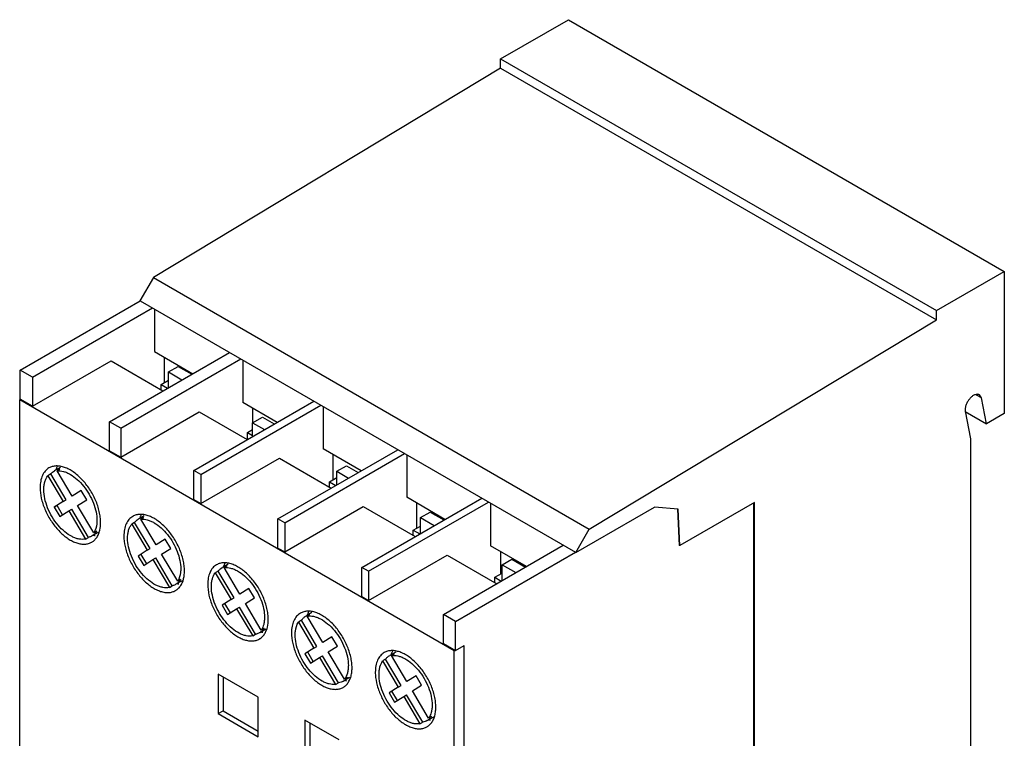
# Model space of a CAD drawing. Units: millimetres. Extents: x 10.6 to 82.5, y 21.8 to 108.2.
# Drawn here: x 10.6 to 82.5, y 55.8 to 108.2 of the extents above; entities that cross this region are included whole.
import ezdxf

# ---------------------------------------------------------------- set-up
doc = ezdxf.new("R2010")
doc.units = ezdxf.units.MM
doc.header["$LTSCALE"] = 8.455684
doc.layers.get('0').update_dxf_attribs({"linetype": 'CONTINUOUS'})

msp = doc.modelspace()

# ---------------------------------------------------------------- linework, layer by layer
at = {"color": 7, "linetype": 'Continuous'}
for p, q in [((45.743, 105.347), (50.684, 108.2)), ((50.684, 108.2), (82.504, 89.829)), ((45.743, 104.675), (45.743, 105.347)), ((45.743, 105.347), (77.563, 86.977)), ((45.743, 104.675), (20.396, 89.401)), ((45.743, 104.675), (77.563, 86.304)), ((20.396, 89.401), (19.411, 87.695)), ((20.396, 89.401), (52.216, 71.03)), ((77.563, 86.977), (82.504, 89.829)), ((82.504, 89.829), (82.504, 79.459)), ((10.676, 82.635), (19.425, 87.687)), ((19.411, 87.695), (19.425, 87.687)), ((19.425, 87.687), (51.196, 69.345)), ((11.578, 82.114), (20.327, 87.165)), ((20.488, 87.073), (20.488, 83.978)), ((77.563, 86.304), (77.563, 86.977)), ((52.216, 71.03), (77.563, 86.304)), ((17.201, 78.868), (25.949, 83.919)), ((18.02, 78.395), (26.769, 83.446)), ((20.488, 83.978), (23.27, 82.372)), ((21.195, 83.57), (21.195, 81.716)), ((11.578, 79.991), (17.306, 83.298)), ((17.306, 83.298), (21.09, 81.114)), ((21.49, 82.495), (22.197, 82.904)), ((22.197, 82.904), (23.194, 82.328)), ((26.93, 83.353), (26.93, 80.259)), ((10.676, 80.513), (10.676, 82.635)), ((11.578, 82.114), (10.676, 82.635)), ((11.578, 82.114), (11.578, 79.991)), ((21.49, 81.344), (21.49, 82.495)), ((21.49, 82.495), (22.486, 81.92)), ((20.957, 81.578), (21.49, 81.886)), ((20.957, 81.19), (20.957, 81.578)), ((20.957, 81.578), (21.426, 81.307)), ((10.641, 80.451), (10.711, 80.492)), ((11.578, 79.991), (10.676, 80.513)), ((80.846, 80.597), (80.48, 80.809)), ((80.846, 80.597), (80.687, 80.825)), ((81.206, 78.71), (80.846, 80.597)), ((10.641, 42.239), (10.641, 80.451)), ((42.347, 62.146), (10.641, 80.451)), ((23.354, 75.316), (32.102, 80.367)), ((23.871, 75.018), (32.619, 80.068)), ((29.422, 78.82), (26.93, 80.259)), ((27.637, 79.851), (27.637, 78.792)), ((32.78, 79.975), (32.78, 76.881)), ((18.02, 76.272), (23.748, 79.579)), ((23.748, 79.579), (27.243, 77.561)), ((27.642, 78.792), (28.35, 79.2)), ((28.35, 79.2), (29.215, 78.7)), ((79.643, 79.648), (80.029, 77.622)), ((79.651, 79.608), (81.206, 78.71)), ((82.504, 79.459), (81.206, 78.71)), ((17.201, 76.745), (17.201, 78.868)), ((18.02, 78.395), (17.201, 78.868)), ((18.02, 78.395), (18.02, 76.272)), ((27.642, 77.856), (27.642, 78.792)), ((27.642, 78.792), (28.508, 78.292)), ((27.259, 78.075), (27.642, 78.297)), ((27.259, 77.571), (27.259, 78.075)), ((27.259, 78.075), (27.642, 77.856)), ((80.029, 77.622), (80.029, 50.433)), ((17.201, 76.745), (18.02, 76.272)), ((23.871, 72.895), (29.598, 76.202)), ((29.493, 71.772), (38.242, 76.823)), ((29.598, 76.202), (33.382, 74.017)), ((29.989, 71.485), (38.738, 76.536)), ((35.562, 75.275), (32.78, 76.881)), ((33.487, 76.473), (33.487, 74.619)), ((38.899, 76.443), (38.899, 73.349)), ((13.618, 75.535), (13.322, 75.364)), ((33.782, 75.247), (34.489, 75.655)), ((34.489, 75.655), (35.354, 75.156)), ((12.913, 75.052), (12.701, 74.929)), ((12.701, 74.929), (13.824, 73.037)), ((14.036, 73.159), (12.913, 75.052)), ((13.369, 75.283), (13.581, 75.406)), ((14.464, 73.438), (13.369, 75.283)), ((23.354, 73.193), (23.354, 75.316)), ((23.871, 75.018), (23.354, 75.316)), ((23.871, 75.018), (23.871, 72.895)), ((33.249, 74.481), (33.782, 74.789)), ((33.782, 74.248), (33.782, 75.247)), ((33.782, 75.247), (34.647, 74.747)), ((33.249, 74.094), (33.249, 74.481)), ((33.249, 74.481), (33.718, 74.211)), ((15.128, 73.854), (14.464, 73.438)), ((15.533, 73.173), (15.128, 73.854)), ((41.681, 71.743), (38.899, 73.349)), ((13.824, 73.037), (13.16, 72.621)), ((13.16, 72.621), (13.372, 72.743)), ((13.16, 72.621), (13.564, 71.94)), ((13.777, 72.062), (13.372, 72.743)), ((13.824, 73.037), (14.036, 73.159)), ((14.869, 72.757), (15.533, 73.173)), ((16.057, 70.754), (14.869, 72.757)), ((23.354, 73.193), (23.871, 72.895)), ((29.989, 69.362), (35.717, 72.669)), ((35.612, 68.239), (44.36, 73.29)), ((35.717, 72.669), (39.501, 70.484)), ((36.106, 67.954), (44.854, 73.004)), ((39.606, 72.941), (39.606, 71.086)), ((45.015, 72.912), (45.015, 69.818)), ((51.231, 69.324), (56.977, 72.642)), ((58.692, 72.489), (56.977, 72.642)), ((64.26, 72.968), (58.816, 69.825)), ((64.225, 38.287), (64.225, 72.948)), ((64.26, 38.267), (64.26, 72.968)), ((13.564, 71.94), (14.229, 72.356)), ((14.229, 72.356), (14.441, 72.478)), ((14.229, 72.356), (15.445, 70.307)), ((15.657, 70.429), (14.441, 72.478)), ((19.734, 72.003), (19.44, 71.834)), ((19.487, 71.752), (19.7, 71.875)), ((39.901, 71.866), (40.608, 72.274)), ((39.901, 70.715), (39.901, 71.866)), ((39.901, 71.866), (40.897, 71.291)), ((40.608, 72.274), (41.604, 71.699)), ((58.657, 72.487), (58.78, 69.845)), ((58.816, 69.825), (58.692, 72.489)), ((19.031, 71.522), (18.819, 71.399)), ((18.819, 71.399), (19.956, 69.483)), ((20.169, 69.605), (19.031, 71.522)), ((20.596, 69.884), (19.487, 71.752)), ((29.493, 69.649), (29.493, 71.772)), ((29.989, 71.485), (29.493, 71.772)), ((29.989, 71.485), (29.989, 69.362)), ((39.368, 70.949), (39.901, 71.257)), ((15.445, 70.307), (15.657, 70.429)), ((16.372, 70.792), (15.922, 70.532)), ((16.269, 70.877), (16.057, 70.754)), ((39.368, 70.561), (39.368, 70.949)), ((39.368, 70.949), (39.837, 70.678)), ((51.231, 69.324), (52.216, 71.03)), ((21.261, 70.3), (20.596, 69.884)), ((21.665, 69.619), (21.261, 70.3)), ((41.565, 64.802), (50.314, 69.853)), ((47.634, 68.306), (45.015, 69.818)), ((58.816, 69.825), (58.78, 69.845)), ((19.956, 69.483), (19.292, 69.067)), ((19.292, 69.067), (19.697, 68.386)), ((19.909, 68.508), (19.505, 69.189)), ((19.956, 69.483), (20.169, 69.605)), ((21.001, 69.203), (21.665, 69.619)), ((22.175, 67.225), (21.001, 69.203)), ((29.493, 69.649), (29.989, 69.362)), ((36.106, 65.831), (41.833, 69.138)), ((41.833, 69.138), (45.454, 67.047)), ((42.446, 64.293), (51.196, 69.345)), ((45.722, 69.409), (45.722, 67.744)), ((51.231, 69.324), (51.196, 69.345)), ((19.697, 68.386), (20.361, 68.802)), ((20.361, 68.802), (20.573, 68.924)), ((20.361, 68.802), (21.563, 66.776)), ((21.775, 66.898), (20.573, 68.924)), ((25.851, 68.472), (25.529, 68.286)), ((25.569, 68.217), (25.781, 68.34)), ((45.854, 68.429), (46.561, 68.837)), ((45.854, 67.278), (45.854, 68.429)), ((45.854, 68.429), (46.851, 67.854)), ((46.561, 68.837), (47.558, 68.262)), ((25.126, 67.963), (24.914, 67.841)), ((24.914, 67.841), (26.072, 65.89)), ((26.284, 66.013), (25.126, 67.963)), ((26.712, 66.291), (25.569, 68.217)), ((35.612, 66.116), (35.612, 68.239)), ((36.106, 67.954), (35.612, 68.239)), ((36.106, 67.954), (36.106, 65.831)), ((45.321, 67.512), (45.854, 67.82)), ((21.563, 66.776), (21.775, 66.898)), ((22.489, 67.261), (22.039, 67.001)), ((22.387, 67.347), (22.175, 67.225)), ((45.321, 67.124), (45.321, 67.512)), ((45.321, 67.512), (45.79, 67.241)), ((27.376, 66.707), (26.712, 66.291)), ((27.78, 66.026), (27.376, 66.707)), ((35.612, 66.116), (36.106, 65.831)), ((26.072, 65.89), (25.408, 65.474)), ((25.408, 65.474), (25.812, 64.793)), ((26.024, 64.915), (25.62, 65.596)), ((26.072, 65.89), (26.284, 66.013)), ((27.116, 65.61), (27.78, 66.026)), ((28.272, 63.663), (27.116, 65.61)), ((25.812, 64.793), (26.476, 65.209)), ((26.476, 65.209), (26.688, 65.331)), ((26.476, 65.209), (27.646, 63.237)), ((27.858, 63.36), (26.688, 65.331)), ((31.967, 64.941), (31.589, 64.723)), ((31.616, 64.675), (31.828, 64.798)), ((41.565, 62.679), (41.565, 64.802)), ((42.446, 64.293), (41.565, 64.802)), ((31.202, 64.374), (30.99, 64.252)), ((30.99, 64.252), (32.117, 62.352)), ((32.329, 62.474), (31.202, 64.374)), ((32.757, 62.753), (31.616, 64.675)), ((42.446, 62.17), (42.446, 64.293)), ((27.646, 63.237), (27.858, 63.36)), ((28.484, 63.785), (28.272, 63.663)), ((28.605, 63.729), (28.326, 63.568)), ((33.421, 63.169), (32.757, 62.753)), ((33.826, 62.488), (33.421, 63.169)), ((41.565, 62.679), (42.446, 62.17)), ((42.446, 62.17), (43.083, 62.538)), ((43.054, 62.521), (43.054, 50.47)), ((43.083, 50.453), (43.083, 62.538)), ((32.117, 62.352), (31.453, 61.936)), ((31.453, 61.936), (31.858, 61.255)), ((32.07, 61.377), (31.665, 62.058)), ((32.117, 62.352), (32.329, 62.474)), ((33.162, 62.072), (33.826, 62.488)), ((34.347, 60.074), (33.162, 62.072)), ((38.084, 62.063), (37.738, 61.863)), ((37.772, 61.804), (37.985, 61.927)), ((38.903, 59.899), (37.772, 61.804)), ((42.347, 62.146), (42.418, 62.187)), ((42.347, 23.933), (42.347, 62.146)), ((31.858, 61.255), (32.522, 61.671)), ((32.522, 61.671), (32.734, 61.793)), ((32.522, 61.671), (33.694, 59.695)), ((33.906, 59.818), (32.734, 61.793)), ((37.342, 61.53), (37.13, 61.408)), ((37.13, 61.408), (38.263, 59.498)), ((38.475, 59.621), (37.342, 61.53)), ((25.13, 60.451), (25.13, 57.565)), ((28.053, 58.763), (25.13, 60.451)), ((25.484, 60.246), (25.484, 57.769)), ((33.694, 59.695), (33.906, 59.818)), ((34.56, 60.196), (34.347, 60.074)), ((34.722, 60.198), (34.387, 60.005)), ((39.567, 60.315), (38.903, 59.899)), ((39.971, 59.634), (39.567, 60.315)), ((38.263, 59.498), (37.599, 59.082)), ((37.599, 59.082), (38.003, 58.401)), ((38.215, 58.523), (37.811, 59.205)), ((38.263, 59.498), (38.475, 59.621)), ((38.667, 58.817), (38.879, 58.94)), ((40.063, 56.946), (38.879, 58.94)), ((39.307, 59.218), (39.971, 59.634)), ((40.488, 57.229), (39.307, 59.218)), ((28.053, 55.878), (28.053, 58.763)), ((38.003, 58.401), (38.667, 58.817)), ((38.667, 58.817), (39.851, 56.823)), ((25.13, 57.565), (25.484, 57.769)), ((25.13, 57.565), (28.053, 55.878)), ((25.484, 57.769), (28.053, 56.286)), ((31.451, 57.098), (31.451, 54.212)), ((33.95, 55.655), (31.451, 57.098)), ((31.805, 56.894), (31.805, 54.416)), ((39.851, 56.823), (40.063, 56.946)), ((40.7, 57.351), (40.488, 57.229)), ((40.838, 57.32), (40.536, 57.145))]:
    msp.add_line(p, q, dxfattribs=at)
for centre, radius, start, end in [((14.859, 74.876), 1.646, 157.71553, 159.98843), ((14.768, 74.914), 1.547, 153.82308, 157.71936), ((13.641, 74.483), 0.922, 108.26249, 119.98799), ((14.973, 74.835), 1.767, 160.0102, 163.23556), ((15.195, 74.061), 3.066, 180.01703, 183.46345), ((21.089, 71.304), 1.766, 160.0098, 163.21511), ((20.975, 71.345), 1.645, 157.6939, 159.98862), ((20.884, 71.383), 1.547, 153.8226, 157.69738), ((19.757, 70.952), 0.922, 108.13135, 119.98757), ((16.45, 72.386), 1.847, 254.42052, 257.86678), ((16.421, 72.252), 1.71, 257.85667, 260.58035), ((21.311, 70.53), 3.066, 180.01703, 183.46345), ((25.874, 67.42), 0.923, 110.47995, 119.97368), ((27.214, 67.77), 1.776, 160.01758, 163.59294), ((27.098, 67.811), 1.653, 158.09409, 159.98547), ((27.008, 67.848), 1.555, 153.83179, 158.10382), ((22.566, 68.854), 1.846, 254.4199, 257.89471), ((22.538, 68.72), 1.709, 257.8853, 260.58051), ((27.428, 66.998), 3.066, 180.01703, 183.46345), ((31.987, 63.895), 0.916, 115.02507, 119.99462), ((33.295, 64.251), 1.739, 159.99056, 162.42653), ((33.23, 64.274), 1.67, 158.97897, 159.98062), ((33.141, 64.309), 1.574, 153.85547, 159.0014), ((27.69, 64.274), 0.93, 300.05639, 312.10852), ((28.686, 65.337), 1.861, 254.43053, 257.38203), ((28.656, 65.198), 1.719, 257.35934, 260.57722), ((33.544, 63.467), 3.065, 180.01697, 183.4571), ((38.105, 61.013), 0.92, 112.39167, 119.98519), ((39.434, 61.365), 1.762, 160.00651, 163.04047), ((39.337, 61.4), 1.659, 158.44999, 159.98317), ((39.247, 61.436), 1.563, 153.84075, 158.46501), ((39.661, 60.589), 3.066, 180.01703, 183.46345), ((33.811, 60.735), 0.921, 300.01639, 308.00413), ((34.812, 61.843), 1.899, 254.45116, 256.29949), ((34.776, 61.687), 1.739, 256.24897, 260.56832), ((39.925, 57.861), 0.925, 300.03506, 310.39947), ((40.922, 58.939), 1.873, 254.43828, 256.94345), ((40.89, 58.797), 1.727, 256.90852, 260.57393)]:
    msp.add_arc(centre, radius, start, end, dxfattribs=at)
for points, knots in [([(80.687, 80.825), (80.666, 80.837), (80.618, 80.857), (80.511, 80.873), (80.359, 80.843), (80.181, 80.745), (80.009, 80.593), (79.857, 80.399), (79.738, 80.178), (79.661, 79.949), (79.64, 79.794), (79.64, 79.719)], [0, 0, 0, 0, 0.042866, 0.087518, 0.186923, 0.304234, 0.437956, 0.582367, 0.729579, 0.871265, 1, 1, 1, 1]), ([(79.64, 79.719), (79.64, 79.713), (79.64, 79.689), (79.641, 79.666), (79.643, 79.648)], [0, 0, 0, 0, 0.255133, 1, 1, 1, 1]), ([(12.776, 75.491), (12.725, 75.461), (12.626, 75.392), (12.45, 75.219), (12.275, 74.933), (12.153, 74.52), (12.129, 74.218), (12.129, 74.06)], [0, 0, 0, 0, 0.108163, 0.218374, 0.451342, 0.710481, 1, 1, 1, 1]), ([(16.548, 71.509), (16.548, 71.638), (16.531, 71.906), (16.432, 72.46), (16.195, 73.162), (15.765, 73.956), (15.302, 74.549), (14.886, 74.95), (14.567, 75.2), (14.242, 75.398), (13.92, 75.541), (13.605, 75.625), (13.303, 75.647), (13.023, 75.606), (12.853, 75.535), (12.776, 75.491)], [0, 0, 0, 0, 0.062392, 0.128809, 0.270303, 0.417364, 0.561616, 0.630253, 0.695379, 0.756362, 0.812831, 0.864764, 0.912566, 0.957167, 1, 1, 1, 1]), ([(12.4, 73.904), (12.4, 74.006), (12.411, 74.201), (12.467, 74.479), (12.561, 74.724), (12.651, 74.867), (12.701, 74.929)], [0, 0, 0, 0, 0.28021, 0.539325, 0.778234, 1, 1, 1, 1]), ([(12.913, 75.052), (12.951, 75.098), (13.033, 75.184), (13.129, 75.253), (13.18, 75.282)], [0, 0, 0, 0, 0.505738, 1, 1, 1, 1]), ([(13.352, 75.359), (13.37, 75.365), (13.445, 75.387), (13.522, 75.401), (13.581, 75.406)], [0, 0, 0, 0, 0.245941, 1, 1, 1, 1]), ([(13.369, 75.283), (13.525, 75.297), (13.774, 75.267), (14.094, 75.153), (14.442, 74.977), (14.868, 74.659), (15.329, 74.167), (15.725, 73.585), (16.031, 72.951), (16.227, 72.306), (16.278, 71.872), (16.278, 71.665)], [0, 0, 0, 0, 0.093202, 0.145433, 0.20158, 0.324768, 0.459625, 0.600783, 0.741946, 0.876801, 1, 1, 1, 1]), ([(12.135, 73.876), (12.15, 73.61), (12.25, 73.06), (12.551, 72.26), (12.99, 71.5), (13.45, 70.938), (13.859, 70.562), (14.17, 70.329), (14.485, 70.145), (14.797, 70.015), (15.101, 69.94), (15.392, 69.923), (15.662, 69.966), (15.827, 70.035), (15.901, 70.078)], [0, 0, 0, 0, 0.132061, 0.275232, 0.422362, 0.565553, 0.633428, 0.697752, 0.757975, 0.813793, 0.865237, 0.912736, 0.957201, 1, 1, 1, 1]), ([(15.445, 70.307), (15.371, 70.29), (15.213, 70.273), (14.968, 70.296), (14.712, 70.364), (14.351, 70.52), (13.904, 70.826), (13.416, 71.317), (12.994, 71.91), (12.666, 72.565), (12.455, 73.235), (12.4, 73.688), (12.4, 73.904)], [0, 0, 0, 0, 0.043937, 0.090961, 0.141717, 0.196556, 0.318051, 0.452724, 0.595012, 0.738114, 0.875087, 1, 1, 1, 1]), ([(18.893, 71.959), (18.841, 71.93), (18.743, 71.861), (18.566, 71.687), (18.391, 71.402), (18.27, 70.988), (18.246, 70.687), (18.246, 70.529)], [0, 0, 0, 0, 0.108163, 0.218374, 0.451342, 0.710481, 1, 1, 1, 1]), ([(22.665, 67.977), (22.665, 68.107), (22.647, 68.375), (22.549, 68.928), (22.311, 69.631), (21.882, 70.425), (21.419, 71.018), (21.002, 71.419), (20.683, 71.669), (20.359, 71.867), (20.036, 72.01), (19.721, 72.093), (19.42, 72.116), (19.14, 72.075), (18.97, 72.004), (18.893, 71.959)], [0, 0, 0, 0, 0.062392, 0.128809, 0.270303, 0.417364, 0.561616, 0.630253, 0.695379, 0.756362, 0.812831, 0.864764, 0.912566, 0.957167, 1, 1, 1, 1]), ([(19.47, 71.828), (19.488, 71.834), (19.563, 71.856), (19.641, 71.87), (19.7, 71.875)], [0, 0, 0, 0, 0.245918, 1, 1, 1, 1]), ([(16.278, 71.665), (16.278, 71.578), (16.262, 71.264), (16.176, 70.948), (16.057, 70.754)], [0, 0, 0, 0, 0.277212, 1, 1, 1, 1]), ([(16.444, 70.793), (16.462, 70.847), (16.526, 71.08), (16.548, 71.324), (16.548, 71.509)], [0, 0, 0, 0, 0.234354, 1, 1, 1, 1]), ([(18.516, 70.373), (18.516, 70.474), (18.528, 70.671), (18.584, 70.949), (18.678, 71.194), (18.768, 71.337), (18.819, 71.399)], [0, 0, 0, 0, 0.28027, 0.539395, 0.778276, 1, 1, 1, 1]), ([(19.031, 71.522), (19.068, 71.568), (19.15, 71.653), (19.246, 71.722), (19.296, 71.751)], [0, 0, 0, 0, 0.505677, 1, 1, 1, 1]), ([(19.487, 71.752), (19.644, 71.766), (19.893, 71.735), (20.212, 71.621), (20.56, 71.445), (20.986, 71.126), (21.446, 70.634), (21.842, 70.053), (22.148, 69.419), (22.343, 68.775), (22.394, 68.341), (22.394, 68.134)], [0, 0, 0, 0, 0.093243, 0.145495, 0.20166, 0.32487, 0.459727, 0.600867, 0.742002, 0.876826, 1, 1, 1, 1]), ([(15.922, 70.532), (15.902, 70.52), (15.818, 70.476), (15.727, 70.445), (15.657, 70.429)], [0, 0, 0, 0, 0.247985, 1, 1, 1, 1]), ([(16.103, 70.669), (16.089, 70.655), (16.033, 70.604), (15.971, 70.56), (15.922, 70.532)], [0, 0, 0, 0, 0.252448, 1, 1, 1, 1]), ([(16.269, 70.877), (16.257, 70.857), (16.209, 70.783), (16.151, 70.715), (16.103, 70.669)], [0, 0, 0, 0, 0.25627, 1, 1, 1, 1]), ([(16.158, 70.286), (16.221, 70.355), (16.335, 70.516), (16.412, 70.697), (16.444, 70.793)], [0, 0, 0, 0, 0.481522, 1, 1, 1, 1]), ([(15.901, 70.078), (15.925, 70.092), (16.018, 70.151), (16.102, 70.224), (16.158, 70.286)], [0, 0, 0, 0, 0.247838, 1, 1, 1, 1]), ([(18.251, 70.345), (18.267, 70.079), (18.366, 69.528), (18.668, 68.728), (19.106, 67.969), (19.567, 67.407), (19.975, 67.031), (20.286, 66.798), (20.601, 66.614), (20.914, 66.484), (21.218, 66.409), (21.508, 66.392), (21.779, 66.435), (21.943, 66.504), (22.018, 66.547)], [0, 0, 0, 0, 0.132061, 0.275232, 0.422362, 0.565553, 0.633428, 0.697752, 0.757975, 0.813793, 0.865237, 0.912736, 0.957201, 1, 1, 1, 1]), ([(21.563, 66.776), (21.489, 66.759), (21.332, 66.742), (21.086, 66.764), (20.831, 66.832), (20.469, 66.988), (20.021, 67.293), (19.534, 67.784), (19.111, 68.378), (18.783, 69.033), (18.572, 69.704), (18.516, 70.157), (18.516, 70.373)], [0, 0, 0, 0, 0.043924, 0.090928, 0.141664, 0.196485, 0.317955, 0.452626, 0.594929, 0.738058, 0.875062, 1, 1, 1, 1]), ([(25.009, 68.428), (24.958, 68.399), (24.859, 68.33), (24.683, 68.156), (24.508, 67.871), (24.386, 67.457), (24.362, 67.156), (24.362, 66.998)], [0, 0, 0, 0, 0.108163, 0.218374, 0.451342, 0.710481, 1, 1, 1, 1]), ([(28.781, 64.446), (28.781, 64.576), (28.764, 64.843), (28.665, 65.397), (28.428, 66.1), (27.998, 66.894), (27.535, 67.486), (27.119, 67.887), (26.8, 68.137), (26.475, 68.336), (26.153, 68.478), (25.838, 68.562), (25.536, 68.584), (25.256, 68.543), (25.086, 68.473), (25.009, 68.428)], [0, 0, 0, 0, 0.062392, 0.128809, 0.270303, 0.417364, 0.561616, 0.630253, 0.695379, 0.756362, 0.812831, 0.864764, 0.912566, 0.957167, 1, 1, 1, 1]), ([(25.551, 68.284), (25.569, 68.291), (25.644, 68.317), (25.722, 68.333), (25.781, 68.34)], [0, 0, 0, 0, 0.24634, 1, 1, 1, 1]), ([(22.394, 68.134), (22.394, 68.047), (22.379, 67.734), (22.293, 67.418), (22.175, 67.225)], [0, 0, 0, 0, 0.277137, 1, 1, 1, 1]), ([(22.561, 67.264), (22.579, 67.318), (22.643, 67.55), (22.665, 67.793), (22.665, 67.977)], [0, 0, 0, 0, 0.234402, 1, 1, 1, 1]), ([(24.633, 66.841), (24.633, 66.94), (24.643, 67.129), (24.71, 67.474), (24.817, 67.712), (24.914, 67.841)], [0, 0, 0, 0, 0.279747, 0.539186, 1, 1, 1, 1]), ([(25.126, 67.963), (25.165, 68.015), (25.253, 68.111), (25.358, 68.188), (25.413, 68.219)], [0, 0, 0, 0, 0.506804, 1, 1, 1, 1]), ([(25.569, 68.217), (25.724, 68.236), (25.974, 68.212), (26.296, 68.104), (26.647, 67.932), (27.079, 67.617), (27.546, 67.125), (27.948, 66.54), (28.259, 65.901), (28.459, 65.25), (28.511, 64.811), (28.511, 64.602)], [0, 0, 0, 0, 0.092525, 0.144405, 0.200248, 0.32306, 0.457904, 0.599357, 0.741003, 0.876379, 1, 1, 1, 1]), ([(22.039, 67.001), (22.018, 66.989), (21.935, 66.945), (21.844, 66.914), (21.775, 66.898)], [0, 0, 0, 0, 0.248014, 1, 1, 1, 1]), ([(22.221, 67.139), (22.207, 67.125), (22.151, 67.074), (22.088, 67.029), (22.039, 67.001)], [0, 0, 0, 0, 0.252487, 1, 1, 1, 1]), ([(22.387, 67.347), (22.375, 67.328), (22.326, 67.253), (22.269, 67.185), (22.221, 67.139)], [0, 0, 0, 0, 0.256293, 1, 1, 1, 1]), ([(22.274, 66.754), (22.338, 66.824), (22.452, 66.986), (22.529, 67.167), (22.561, 67.264)], [0, 0, 0, 0, 0.481453, 1, 1, 1, 1]), ([(27.646, 63.237), (27.572, 63.223), (27.414, 63.211), (27.169, 63.239), (26.915, 63.313), (26.557, 63.474), (26.114, 63.783), (25.633, 64.274), (25.217, 64.865), (24.894, 65.515), (24.687, 66.179), (24.633, 66.628), (24.633, 66.841)], [0, 0, 0, 0, 0.044176, 0.091524, 0.142622, 0.197771, 0.319674, 0.454396, 0.596414, 0.739047, 0.875506, 1, 1, 1, 1]), ([(22.018, 66.547), (22.041, 66.56), (22.135, 66.619), (22.219, 66.693), (22.274, 66.754)], [0, 0, 0, 0, 0.247838, 1, 1, 1, 1]), ([(24.368, 66.813), (24.383, 66.548), (24.483, 65.997), (24.784, 65.197), (25.223, 64.437), (25.683, 63.876), (26.092, 63.499), (26.403, 63.267), (26.718, 63.083), (27.03, 62.952), (27.334, 62.877), (27.625, 62.861), (27.895, 62.903), (28.06, 62.972), (28.134, 63.016)], [0, 0, 0, 0, 0.132061, 0.275232, 0.422362, 0.565553, 0.633428, 0.697752, 0.757975, 0.813793, 0.865237, 0.912736, 0.957201, 1, 1, 1, 1]), ([(31.126, 64.897), (31.074, 64.867), (30.976, 64.799), (30.799, 64.625), (30.624, 64.339), (30.503, 63.926), (30.479, 63.625), (30.479, 63.466)], [0, 0, 0, 0, 0.108163, 0.218374, 0.451342, 0.710481, 1, 1, 1, 1]), ([(34.898, 60.915), (34.898, 61.044), (34.88, 61.312), (34.782, 61.866), (34.544, 62.569), (34.115, 63.362), (33.652, 63.955), (33.235, 64.356), (32.916, 64.606), (32.592, 64.804), (32.269, 64.947), (31.954, 65.031), (31.653, 65.053), (31.373, 65.012), (31.203, 64.941), (31.126, 64.897)], [0, 0, 0, 0, 0.062392, 0.128809, 0.270303, 0.417364, 0.561616, 0.630253, 0.695379, 0.756362, 0.812831, 0.864764, 0.912566, 0.957167, 1, 1, 1, 1]), ([(31.202, 64.374), (31.245, 64.439), (31.342, 64.558), (31.464, 64.651), (31.529, 64.688)], [0, 0, 0, 0, 0.509296, 1, 1, 1, 1]), ([(31.6, 64.725), (31.618, 64.733), (31.691, 64.765), (31.769, 64.787), (31.828, 64.798)], [0, 0, 0, 0, 0.247312, 1, 1, 1, 1]), ([(31.616, 64.675), (31.691, 64.689), (31.849, 64.701), (32.093, 64.672), (32.347, 64.599), (32.705, 64.437), (33.148, 64.128), (33.628, 63.637), (34.044, 63.046), (34.366, 62.396), (34.573, 61.733), (34.627, 61.285), (34.627, 61.071)], [0, 0, 0, 0, 0.044196, 0.091569, 0.142694, 0.197867, 0.319801, 0.454526, 0.596523, 0.73912, 0.875538, 1, 1, 1, 1]), ([(28.511, 64.602), (28.511, 64.512), (28.502, 64.336), (28.445, 64.014), (28.355, 63.79), (28.272, 63.663)], [0, 0, 0, 0, 0.277329, 0.53619, 1, 1, 1, 1]), ([(28.667, 63.701), (28.686, 63.756), (28.757, 63.999), (28.781, 64.253), (28.781, 64.446)], [0, 0, 0, 0, 0.233566, 1, 1, 1, 1]), ([(30.749, 63.311), (30.749, 63.401), (30.766, 63.726), (30.86, 64.055), (30.99, 64.252)], [0, 0, 0, 0, 0.278531, 1, 1, 1, 1]), ([(28.155, 63.469), (28.132, 63.456), (28.039, 63.407), (27.936, 63.375), (27.858, 63.36)], [0, 0, 0, 0, 0.247487, 1, 1, 1, 1]), ([(28.484, 63.785), (28.471, 63.766), (28.421, 63.694), (28.361, 63.628), (28.313, 63.584)], [0, 0, 0, 0, 0.255875, 1, 1, 1, 1]), ([(28.391, 63.223), (28.451, 63.289), (28.56, 63.441), (28.635, 63.61), (28.667, 63.701)], [0, 0, 0, 0, 0.48266, 1, 1, 1, 1]), ([(30.484, 63.282), (30.5, 63.017), (30.599, 62.466), (30.901, 61.666), (31.339, 60.906), (31.799, 60.345), (32.208, 59.968), (32.519, 59.735), (32.834, 59.552), (33.147, 59.421), (33.451, 59.346), (33.741, 59.329), (34.012, 59.372), (34.176, 59.441), (34.251, 59.484)], [0, 0, 0, 0, 0.132055, 0.275222, 0.422353, 0.565545, 0.633422, 0.697748, 0.757972, 0.813791, 0.865236, 0.912736, 0.957201, 1, 1, 1, 1]), ([(33.694, 59.695), (33.539, 59.676), (33.288, 59.7), (32.967, 59.807), (32.615, 59.979), (32.183, 60.294), (31.715, 60.786), (31.312, 61.371), (31.001, 62.011), (30.801, 62.662), (30.749, 63.101), (30.749, 63.311)], [0, 0, 0, 0, 0.092474, 0.144328, 0.200149, 0.322934, 0.457779, 0.599256, 0.740938, 0.87635, 1, 1, 1, 1]), ([(28.134, 63.016), (28.158, 63.029), (28.251, 63.088), (28.335, 63.162), (28.391, 63.223)], [0, 0, 0, 0, 0.247838, 1, 1, 1, 1]), ([(37.242, 62.019), (37.191, 61.989), (37.092, 61.92), (36.916, 61.747), (36.741, 61.461), (36.619, 61.048), (36.595, 60.747), (36.595, 60.588)], [0, 0, 0, 0, 0.108163, 0.218374, 0.451342, 0.710481, 1, 1, 1, 1]), ([(41.014, 58.037), (41.014, 58.166), (40.997, 58.434), (40.898, 58.988), (40.661, 59.69), (40.231, 60.484), (39.768, 61.077), (39.352, 61.478), (39.033, 61.728), (38.708, 61.926), (38.386, 62.069), (38.071, 62.153), (37.769, 62.175), (37.489, 62.134), (37.319, 62.063), (37.242, 62.019)], [0, 0, 0, 0, 0.062392, 0.128809, 0.270303, 0.417364, 0.561616, 0.630253, 0.695379, 0.756362, 0.812831, 0.864764, 0.912566, 0.957167, 1, 1, 1, 1]), ([(37.342, 61.53), (37.383, 61.588), (37.474, 61.693), (37.587, 61.776), (37.646, 61.81)], [0, 0, 0, 0, 0.507806, 1, 1, 1, 1]), ([(37.755, 61.864), (37.773, 61.871), (37.847, 61.899), (37.925, 61.918), (37.985, 61.927)], [0, 0, 0, 0, 0.246727, 1, 1, 1, 1]), ([(37.772, 61.804), (37.927, 61.827), (38.178, 61.808), (38.501, 61.706), (38.856, 61.538), (39.292, 61.225), (39.764, 60.734), (40.172, 60.146), (40.488, 59.503), (40.691, 58.847), (40.744, 58.404), (40.744, 58.193)], [0, 0, 0, 0, 0.091951, 0.143523, 0.199096, 0.321568, 0.456391, 0.5981, 0.740171, 0.876006, 1, 1, 1, 1]), ([(36.866, 60.432), (36.866, 60.527), (36.876, 60.711), (36.938, 61.047), (37.038, 61.279), (37.13, 61.408)], [0, 0, 0, 0, 0.278778, 0.537982, 1, 1, 1, 1]), ([(34.627, 61.071), (34.627, 60.973), (34.617, 60.784), (34.55, 60.44), (34.444, 60.203), (34.347, 60.074)], [0, 0, 0, 0, 0.279663, 0.539081, 1, 1, 1, 1]), ([(34.507, 59.692), (34.572, 59.763), (34.689, 59.929), (34.81, 60.22), (34.883, 60.554), (34.898, 60.792), (34.898, 60.915)], [0, 0, 0, 0, 0.220485, 0.458404, 0.717965, 1, 1, 1, 1]), ([(36.601, 60.404), (36.616, 60.138), (36.716, 59.588), (37.017, 58.788), (37.456, 58.028), (37.916, 57.467), (38.325, 57.09), (38.636, 56.857), (38.951, 56.674), (39.263, 56.543), (39.567, 56.468), (39.858, 56.451), (40.128, 56.494), (40.292, 56.563), (40.367, 56.606)], [0, 0, 0, 0, 0.132061, 0.275232, 0.422362, 0.565553, 0.633428, 0.697752, 0.757975, 0.813793, 0.865237, 0.912736, 0.957201, 1, 1, 1, 1]), ([(39.851, 56.823), (39.776, 56.811), (39.618, 56.803), (39.374, 56.836), (39.121, 56.914), (38.766, 57.079), (38.327, 57.391), (37.852, 57.882), (37.441, 58.471), (37.123, 59.117), (36.919, 59.776), (36.866, 60.22), (36.866, 60.432)], [0, 0, 0, 0, 0.044405, 0.092047, 0.143451, 0.198872, 0.321128, 0.455884, 0.597657, 0.739874, 0.875876, 1, 1, 1, 1]), ([(34.272, 59.938), (34.217, 59.906), (34.098, 59.853), (33.971, 59.826), (33.906, 59.818)], [0, 0, 0, 0, 0.49318, 1, 1, 1, 1]), ([(34.251, 59.484), (34.274, 59.498), (34.368, 59.557), (34.452, 59.631), (34.507, 59.692)], [0, 0, 0, 0, 0.247838, 1, 1, 1, 1]), ([(34.56, 60.196), (34.546, 60.178), (34.492, 60.11), (34.429, 60.05), (34.378, 60.01)], [0, 0, 0, 0, 0.254957, 1, 1, 1, 1]), ([(40.744, 58.193), (40.744, 58.099), (40.734, 57.918), (40.673, 57.587), (40.577, 57.357), (40.488, 57.229)], [0, 0, 0, 0, 0.278306, 0.537392, 1, 1, 1, 1]), ([(40.624, 56.814), (40.689, 56.885), (40.805, 57.051), (40.927, 57.342), (41, 57.676), (41.014, 57.913), (41.014, 58.037)], [0, 0, 0, 0, 0.220485, 0.458404, 0.717965, 1, 1, 1, 1]), ([(40.388, 57.06), (40.339, 57.031), (40.233, 56.983), (40.12, 56.955), (40.063, 56.946)], [0, 0, 0, 0, 0.494495, 1, 1, 1, 1]), ([(40.367, 56.606), (40.391, 56.62), (40.484, 56.679), (40.568, 56.752), (40.624, 56.814)], [0, 0, 0, 0, 0.247838, 1, 1, 1, 1]), ([(40.7, 57.351), (40.687, 57.333), (40.635, 57.262), (40.574, 57.199), (40.525, 57.156)], [0, 0, 0, 0, 0.255505, 1, 1, 1, 1])]:
    msp.add_open_spline(points, degree=3, knots=knots, dxfattribs=at)

doc.saveas('drawing.dxf')
